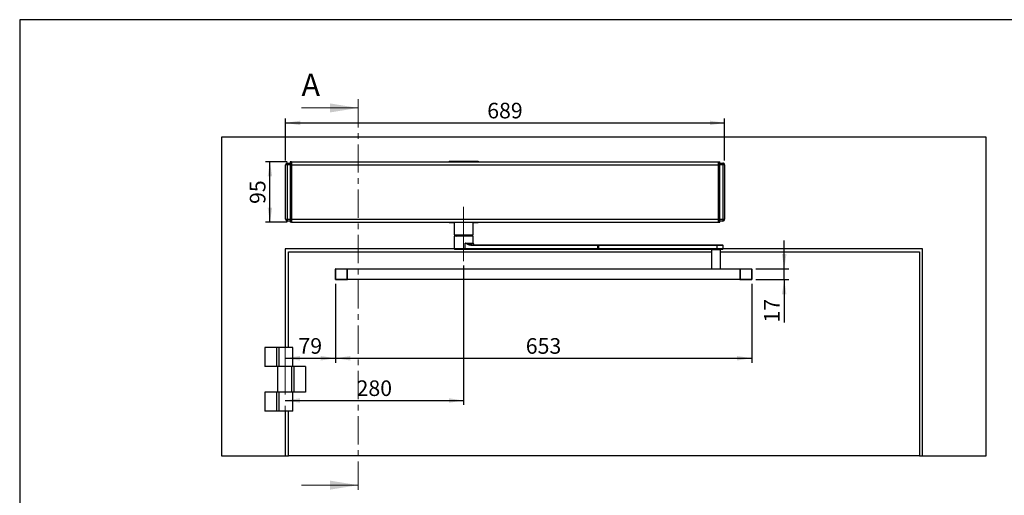
# Model space of a CAD drawing. Units: millimetres. Extents: x 70 to 2900, y 70 to 2009.
# Drawn here: x 70 to 1615, y 1263 to 2009 of the extents above; entities that cross this region are included whole.
import ezdxf

# ---------------------------------------------------------------- set-up
doc = ezdxf.new("R2010")
doc.units = ezdxf.units.MM
doc.header["$LTSCALE"] = 7
doc.linetypes.add('CENTER', pattern=[10.16, 6.35, -1.27, 1.27, -1.27])
doc.linetypes.add('CENTERX2', pattern=[20.32, 12.7, -2.54, 2.54, -2.54])
doc.layers.add('FORMAT', color=7, linetype='Continuous')
doc.styles.add('SLDTEXTSTYLE0', font='ARIAL.TTF', dxfattribs={"width": 0.948})
doc.dimstyles.new('SLDDIMSTYLE0', dxfattribs={"dimtxt": 24.5, "dimasz": 23.114, "dimexe": 0, "dimexo": 0.0625, "dimgap": 6.125, "dimtad": 1, "dimrnd": 1e-09, "dimzin": 12, "dimdsep": 46, "dimtxsty": 'SLDTEXTSTYLE0', "dimsah": 1, "dimcen": 0.09, "dimadec": 0, "dimazin": 3, "dimtfac": 1, "dimtofl": 0, "dimtmove": 0, "dimatfit": 3, "dimfxl": 0, "dimfrac": 2, "dimtolj": 1, "dimtzin": 12, "dimarcsym": 0})
doc.dimstyles.new('SLDDIMSTYLE1', dxfattribs={"dimtxt": 24.5, "dimasz": 23.114, "dimexe": 0, "dimexo": 0.0625, "dimgap": 6.125, "dimtad": 1, "dimrnd": 1e-09, "dimzin": 12, "dimdsep": 46, "dimtxsty": 'SLDTEXTSTYLE0', "dimsah": 1, "dimcen": 0.09, "dimadec": 0, "dimazin": 3, "dimtfac": 1, "dimtmove": 0, "dimatfit": 0, "dimfxl": 0, "dimfrac": 2, "dimtolj": 1, "dimtzin": 12, "dimarcsym": 0})

# ---------------------------------------------------------------- blocks, each defined once
blk = doc.blocks.new('_D')
at = {"layer": 'FORMAT'}
for p, q in [((489.2, 1786), (455.3, 1786)), ((462.3, 1691), (462.3, 1786)), ((489.2, 1691), (455.3, 1691))]:
    blk.add_line(p, q, dxfattribs=at)
for points in [[(462.3, 1786), (458.7, 1762.9), (465.8, 1762.9)], [(462.3, 1691), (465.8, 1714.1), (458.7, 1714.1)]]:
    blk.add_solid(points, dxfattribs=at)
at = {"layer": 'FORMAT', "insert": (430.7, 1719.8), "char_height": 24.5, "attachment_point": 1, "rotation": 90, "style": 'SLDTEXTSTYLE0'}
blk.add_mtext('95', dxfattribs=at)
blk = doc.blocks.new('_D_1')
at = {"layer": 'FORMAT'}
for p, q in [((486.7, 1788), (486.7, 1854)), ((1175.7, 1788), (1175.7, 1854)), ((486.7, 1847), (1175.7, 1847))]:
    blk.add_line(p, q, dxfattribs=at)
for points in [[(486.7, 1847), (509.8, 1843.4), (509.8, 1850.5)], [(1175.7, 1847), (1152.6, 1850.5), (1152.6, 1843.4)]]:
    blk.add_solid(points, dxfattribs=at)
at = {"layer": 'FORMAT', "insert": (803.2, 1878.6), "char_height": 24.5, "attachment_point": 1, "style": 'SLDTEXTSTYLE0'}
blk.add_mtext('689', dxfattribs=at)
blk = doc.blocks.new('_D_2')
at = {"layer": 'FORMAT'}
for p, q in [((565.2, 1594.5), (565.2, 1470.7)), ((486.2, 1477.7), (565.2, 1477.7))]:
    blk.add_line(p, q, dxfattribs=at)
for points in [[(486.2, 1477.7), (509.3, 1474.1), (509.3, 1481.2)], [(565.2, 1477.7), (542.1, 1481.2), (542.1, 1474.1)]]:
    blk.add_solid(points, dxfattribs=at)
at = {"layer": 'FORMAT', "insert": (507, 1509.2), "char_height": 24.5, "attachment_point": 1, "style": 'SLDTEXTSTYLE0'}
blk.add_mtext('79', dxfattribs=at)
blk = doc.blocks.new('_D_3')
at = {"layer": 'FORMAT'}
for p, q in [((565.2, 1594.5), (565.2, 1470.7)), ((1218.2, 1594.5), (1218.2, 1470.7)), ((565.2, 1477.7), (1218.2, 1477.7))]:
    blk.add_line(p, q, dxfattribs=at)
for points in [[(565.2, 1477.7), (588.3, 1474.1), (588.3, 1481.2)], [(1218.2, 1477.7), (1195.1, 1481.2), (1195.1, 1474.1)]]:
    blk.add_solid(points, dxfattribs=at)
at = {"layer": 'FORMAT', "insert": (863.7, 1509.2), "char_height": 24.5, "attachment_point": 1, "style": 'SLDTEXTSTYLE0'}
blk.add_mtext('653', dxfattribs=at)
blk = doc.blocks.new('_D_4')
at = {"layer": 'FORMAT'}
for p, q in [((766.2, 1623), (766.2, 1404.3)), ((486.2, 1411.3), (766.2, 1411.3))]:
    blk.add_line(p, q, dxfattribs=at)
for points in [[(486.2, 1411.3), (509.3, 1407.8), (509.3, 1414.9)], [(766.2, 1411.3), (743.1, 1414.9), (743.1, 1407.8)]]:
    blk.add_solid(points, dxfattribs=at)
at = {"layer": 'FORMAT', "insert": (598.2, 1442.9), "char_height": 24.5, "attachment_point": 1, "style": 'SLDTEXTSTYLE0'}
blk.add_mtext('280', dxfattribs=at)
blk = doc.blocks.new('_D_5')
at = {"layer": 'FORMAT'}
for p, q in [((1269.2, 1618), (1269.2, 1662.4)), ((1224.7, 1618), (1276.2, 1618)), ((1269.2, 1601), (1269.2, 1618)), ((1224.7, 1601), (1276.2, 1601)), ((1269.2, 1601), (1269.2, 1533.7))]:
    blk.add_line(p, q, dxfattribs=at)
for points in [[(1269.2, 1618), (1272.7, 1641.1), (1265.6, 1641.1)], [(1269.2, 1601), (1265.6, 1577.9), (1272.7, 1577.9)]]:
    blk.add_solid(points, dxfattribs=at)
at = {"layer": 'FORMAT', "insert": (1237.6, 1533.7), "char_height": 24.5, "attachment_point": 1, "rotation": 90, "style": 'SLDTEXTSTYLE0'}
blk.add_mtext('17', dxfattribs=at)

msp = doc.modelspace()

# ---------------------------------------------------------------- linework, layer by layer
at = {"color": 7, "linetype": 'Continuous', "lineweight": 18}
for p, q in [((511.817, 1870.497), (600.717, 1870.497)), ((511.817, 1278.497), (600.717, 1278.497))]:
    msp.add_line(p, q, dxfattribs=at)
at = {"color": 7, "linetype": 'CENTER', "lineweight": 18}
msp.add_line((600.717, 1884.497), (600.717, 1264.497), dxfattribs=at)
at = {"color": 7, "linetype": 'Continuous', "lineweight": 25}
for p, q in [((386.231, 1824.497), (386.231, 1324.497)), ((1586.231, 1824.497), (386.231, 1824.497)), ((1586.231, 1324.497), (1586.231, 1824.497)), ((486.731, 1695.997), (486.731, 1780.997)), ((489.731, 1780.997), (486.731, 1780.997)), ((489.731, 1780.997), (489.731, 1783.997)), ((489.731, 1783.997), (494.231, 1783.997)), ((489.731, 1695.997), (489.731, 1780.997)), ((494.231, 1780.997), (489.731, 1780.997)), ((496.231, 1785.997), (494.231, 1785.997)), ((494.231, 1785.997), (494.231, 1780.997)), ((494.231, 1780.997), (494.231, 1695.997)), ((496.231, 1780.997), (494.231, 1780.997)), ((496.231, 1785.997), (496.231, 1780.997)), ((496.231, 1785.997), (1166.231, 1785.997)), ((496.231, 1780.997), (496.231, 1695.997)), ((496.231, 1780.997), (1166.231, 1780.997)), ((743.231, 1786.997), (743.231, 1785.997)), ((743.231, 1786.997), (789.231, 1786.997)), ((789.231, 1786.997), (789.231, 1785.997)), ((1166.231, 1785.997), (1168.231, 1785.997)), ((1166.231, 1780.997), (1166.231, 1785.997)), ((1166.231, 1780.997), (1168.231, 1780.997)), ((1166.231, 1695.997), (1166.231, 1780.997)), ((1168.231, 1780.997), (1168.231, 1785.997)), ((1168.231, 1783.997), (1172.731, 1783.997)), ((1168.231, 1695.997), (1168.231, 1780.997)), ((1172.731, 1780.997), (1168.231, 1780.997)), ((1172.731, 1783.997), (1172.731, 1780.997)), ((1172.731, 1780.997), (1172.731, 1695.997)), ((1175.731, 1780.997), (1172.731, 1780.997)), ((1175.731, 1780.997), (1175.731, 1695.997)), ((486.731, 1695.997), (489.731, 1695.997)), ((489.731, 1695.997), (494.231, 1695.997)), ((489.731, 1692.997), (489.731, 1695.997)), ((494.231, 1692.997), (489.731, 1692.997)), ((496.231, 1695.997), (494.231, 1695.997)), ((494.231, 1695.997), (494.231, 1690.997)), ((496.231, 1690.997), (494.231, 1690.997)), ((496.231, 1695.997), (496.231, 1690.997)), ((496.231, 1695.997), (1166.231, 1695.997)), ((496.231, 1690.997), (1166.231, 1690.997)), ((743.231, 1690.997), (743.231, 1689.997)), ((746.458, 1689.997), (743.231, 1689.997)), ((746.458, 1689.997), (746.458, 1690.997)), ((751.231, 1689.997), (746.458, 1689.997)), ((751.231, 1690.997), (751.231, 1671.241)), ((781.231, 1671.241), (781.231, 1690.997)), ((786.005, 1689.997), (781.231, 1689.997)), ((786.005, 1690.997), (786.005, 1689.997)), ((789.231, 1689.997), (786.005, 1689.997)), ((789.231, 1689.997), (789.231, 1690.997)), ((1166.231, 1695.997), (1168.231, 1695.997)), ((1166.231, 1690.997), (1166.231, 1695.997)), ((1166.231, 1690.997), (1168.231, 1690.997)), ((1168.231, 1690.997), (1168.231, 1695.997)), ((1168.231, 1695.997), (1172.731, 1695.997)), ((1172.731, 1692.997), (1168.231, 1692.997)), ((1172.731, 1695.997), (1172.731, 1692.997)), ((1172.731, 1695.997), (1175.731, 1695.997)), ((751.231, 1671.241), (762.759, 1671.241)), ((751.431, 1669.497), (751.231, 1669.297)), ((751.231, 1669.297), (751.231, 1649.497)), ((768.359, 1669.297), (751.231, 1669.297)), ((768.331, 1669.497), (751.431, 1669.497)), ((756.947, 1671.241), (756.74, 1670.285)), ((757.003, 1671.241), (756.808, 1670.341)), ((756.808, 1670.341), (757.771, 1670.341)), ((757.944, 1671.241), (757.75, 1670.232)), ((758.242, 1671.241), (758.068, 1670.341)), ((758.068, 1670.341), (761.513, 1670.341)), ((761.513, 1670.341), (761.606, 1671.241)), ((761.651, 1670.328), (761.513, 1670.341)), ((761.755, 1670.341), (761.651, 1670.328)), ((761.848, 1671.241), (761.755, 1670.341)), ((761.755, 1670.341), (763.569, 1670.341)), ((762.759, 1671.241), (781.231, 1671.241)), ((763.569, 1670.341), (763.619, 1671.241)), ((764.16, 1671.241), (764.11, 1670.341)), ((764.11, 1670.341), (767.169, 1670.341)), ((767.169, 1670.341), (767.147, 1671.241)), ((767.315, 1670.328), (767.169, 1670.341)), ((767.469, 1670.341), (767.315, 1670.328)), ((767.447, 1671.241), (767.469, 1670.341)), ((767.469, 1670.341), (770.914, 1670.341)), ((781.031, 1669.497), (768.331, 1669.497)), ((781.231, 1669.297), (768.359, 1669.297)), ((770.914, 1670.341), (770.811, 1671.241)), ((771.292, 1671.241), (771.395, 1670.341)), ((771.395, 1670.341), (772.276, 1670.341)), ((772.276, 1670.341), (772.152, 1671.241)), ((772.344, 1670.328), (772.276, 1670.341)), ((772.334, 1671.241), (772.457, 1670.341)), ((772.457, 1670.341), (772.344, 1670.328)), ((772.457, 1670.341), (775.516, 1670.341)), ((775.516, 1670.341), (775.321, 1671.241)), ((775.723, 1670.285), (775.515, 1671.241)), ((781.231, 1669.297), (781.031, 1669.497)), ((781.231, 1658.497), (781.231, 1669.297)), ((768.359, 1649.497), (768.359, 1658.497)), ((768.359, 1658.497), (781.231, 1658.497)), ((779.559, 1654.497), (779.417, 1655.497)), ((779.417, 1655.497), (976.56, 1655.497)), ((976.702, 1654.497), (779.559, 1654.497)), ((976.702, 1654.497), (976.56, 1655.497)), ((976.56, 1655.497), (977.584, 1655.497)), ((976.702, 1649.497), (976.702, 1654.497)), ((977.747, 1654.497), (976.702, 1654.497)), ((977.584, 1655.497), (977.747, 1654.497)), ((977.584, 1655.497), (1163.813, 1655.497)), ((977.747, 1654.497), (977.747, 1649.497)), ((1163.976, 1654.497), (977.747, 1654.497)), ((1163.976, 1654.497), (1163.813, 1655.497)), ((1163.813, 1655.497), (1172.185, 1655.497)), ((1163.976, 1649.497), (1163.976, 1654.497)), ((1173.185, 1654.497), (1163.976, 1654.497)), ((1173.185, 1654.497), (1172.185, 1655.497)), ((1173.185, 1649.497), (1173.185, 1654.497)), ((751.231, 1649.497), (486.231, 1649.497)), ((486.231, 1649.497), (486.231, 1494.497)), ((491.231, 1494.497), (491.231, 1644.497)), ((491.231, 1644.497), (1155.185, 1644.497)), ((751.231, 1649.497), (752.231, 1648.497)), ((768.359, 1649.497), (751.231, 1649.497)), ((768.218, 1648.497), (752.231, 1648.497)), ((768.218, 1648.497), (768.359, 1649.497)), ((976.56, 1648.497), (768.218, 1648.497)), ((976.702, 1649.497), (768.359, 1649.497)), ((976.702, 1649.497), (976.56, 1648.497)), ((977.584, 1648.497), (976.56, 1648.497)), ((976.702, 1649.497), (977.747, 1649.497)), ((977.584, 1648.497), (977.747, 1649.497)), ((1163.813, 1648.497), (977.584, 1648.497)), ((1163.976, 1649.497), (977.747, 1649.497)), ((1155.185, 1647.997), (1155.185, 1617.997)), ((1169.185, 1647.997), (1155.185, 1647.997)), ((1157.185, 1648.497), (1157.185, 1647.997)), ((1163.813, 1648.497), (1163.976, 1649.497)), ((1172.185, 1648.497), (1163.813, 1648.497)), ((1173.185, 1649.497), (1163.976, 1649.497)), ((1167.185, 1647.997), (1167.185, 1648.497)), ((1169.185, 1617.997), (1169.185, 1647.997)), ((1169.185, 1644.497), (1481.231, 1644.497)), ((1172.185, 1648.497), (1173.185, 1649.497)), ((1486.231, 1649.497), (1173.185, 1649.497)), ((1481.231, 1644.497), (1481.231, 1324.497)), ((1486.231, 1324.497), (1486.231, 1649.497)), ((565.731, 1617.497), (565.231, 1617.497)), ((565.231, 1601.497), (565.231, 1617.497)), ((565.731, 1617.497), (565.731, 1617.997)), ((565.731, 1617.997), (583.231, 1617.997)), ((565.731, 1601.497), (565.731, 1617.497)), ((583.231, 1617.497), (565.731, 1617.497)), ((583.231, 1617.497), (583.231, 1617.997)), ((583.231, 1617.997), (1200.231, 1617.997)), ((583.731, 1617.497), (583.231, 1617.497)), ((583.231, 1601.497), (583.231, 1617.497)), ((583.731, 1601.497), (583.731, 1617.497)), ((1199.731, 1617.497), (583.731, 1617.497)), ((1199.731, 1617.497), (1199.731, 1601.497)), ((1200.231, 1617.497), (1199.731, 1617.497)), ((1200.231, 1617.997), (1200.231, 1617.497)), ((1200.231, 1617.997), (1217.731, 1617.997)), ((1200.231, 1617.497), (1200.231, 1601.497)), ((1217.731, 1617.497), (1200.231, 1617.497)), ((1217.731, 1617.997), (1217.731, 1617.497)), ((1217.731, 1617.497), (1217.731, 1601.497)), ((1218.231, 1617.497), (1217.731, 1617.497)), ((1218.231, 1617.497), (1218.231, 1601.497)), ((565.231, 1601.497), (565.731, 1601.497)), ((565.731, 1601.497), (583.231, 1601.497)), ((565.731, 1601.497), (565.731, 1600.997)), ((583.231, 1600.997), (565.731, 1600.997)), ((583.231, 1601.497), (583.731, 1601.497)), ((583.231, 1600.997), (583.231, 1601.497)), ((1200.231, 1600.997), (583.231, 1600.997)), ((1199.731, 1601.497), (583.731, 1601.497)), ((1199.731, 1601.497), (1200.231, 1601.497)), ((1200.231, 1601.497), (1217.731, 1601.497)), ((1200.231, 1601.497), (1200.231, 1600.997)), ((1217.731, 1600.997), (1200.231, 1600.997)), ((1217.731, 1601.497), (1218.231, 1601.497)), ((1217.731, 1601.497), (1217.731, 1600.997)), ((454.231, 1494.497), (454.231, 1464.497)), ((472.481, 1494.497), (454.231, 1494.497)), ((472.481, 1494.497), (472.481, 1464.497)), ((476.247, 1494.497), (472.481, 1494.497)), ((476.247, 1494.497), (476.247, 1464.497)), ((498.261, 1494.497), (476.247, 1494.497)), ((498.261, 1464.497), (498.261, 1494.497)), ((472.481, 1464.497), (454.231, 1464.497)), ((476.247, 1464.497), (472.481, 1464.497)), ((474.231, 1464.497), (474.231, 1424.497)), ((496.223, 1464.497), (476.247, 1464.497)), ((495.936, 1464.497), (495.936, 1424.497)), ((499.979, 1464.497), (496.223, 1464.497)), ((499.979, 1464.497), (499.979, 1424.497)), ((518.231, 1464.497), (499.979, 1464.497)), ((518.231, 1464.497), (518.231, 1424.497)), ((454.231, 1424.497), (454.231, 1394.497)), ((472.481, 1424.497), (454.231, 1424.497)), ((472.481, 1424.497), (472.481, 1394.497)), ((476.247, 1424.497), (472.481, 1424.497)), ((476.247, 1424.497), (476.247, 1394.497)), ((496.223, 1424.497), (476.247, 1424.497)), ((499.979, 1424.497), (496.223, 1424.497)), ((498.261, 1394.497), (498.261, 1424.497)), ((518.231, 1424.497), (499.979, 1424.497)), ((472.481, 1394.497), (454.231, 1394.497)), ((476.247, 1394.497), (472.481, 1394.497)), ((498.261, 1394.497), (476.247, 1394.497)), ((486.231, 1394.497), (486.231, 1324.497)), ((491.231, 1324.497), (491.231, 1394.497)), ((386.231, 1324.497), (486.231, 1324.497)), ((486.231, 1324.497), (491.231, 1324.497)), ((1481.231, 1324.497), (491.231, 1324.497)), ((1481.231, 1324.497), (1486.231, 1324.497)), ((1486.231, 1324.497), (1586.231, 1324.497))]:
    msp.add_line(p, q, dxfattribs=at)
at = {"color": 7, "linetype": 'Continuous', "lineweight": 25, "flags": 128}
for points in [[(756.74, 1670.283), (756.747, 1670.296), (756.808, 1670.341)], [(757.011, 1669.516), (756.997, 1669.513), (756.826, 1669.497)], [(756.972, 1669.502), (756.971, 1669.502), (756.997, 1669.498), (757.075, 1669.497), (757.167, 1669.497)], [(757.783, 1670.341), (757.765, 1670.296), (757.781, 1670.283), (757.814, 1670.279), (757.863, 1670.283), (757.92, 1670.295), (757.988, 1670.314), (758.068, 1670.341)], [(761.031, 1669.497), (761.297, 1669.559), (761.527, 1669.737)], [(761.311, 1669.737), (761.176, 1669.559), (761.031, 1669.497)], [(761.513, 1670.341), (761.425, 1670.008), (761.311, 1669.737)], [(761.527, 1669.737), (761.688, 1670.008), (761.755, 1670.341)], [(764.614, 1669.497), (764.524, 1669.513), (764.437, 1669.559), (764.356, 1669.634), (764.283, 1669.737), (764.22, 1669.863), (764.169, 1670.008), (764.132, 1670.169), (764.11, 1670.341)], [(767.169, 1670.341), (767.175, 1670.008), (767.236, 1669.737)], [(767.236, 1669.737), (767.338, 1669.559), (767.462, 1669.497)], [(767.462, 1669.497), (767.488, 1669.559), (767.504, 1669.737)], [(767.504, 1669.737), (767.5, 1670.008), (767.469, 1670.341)], [(772.276, 1670.341), (772.372, 1670.008), (772.573, 1669.737)], [(772.735, 1669.737), (772.569, 1670.008), (772.457, 1670.341)], [(772.573, 1669.737), (772.852, 1669.559), (773.172, 1669.497)], [(773.172, 1669.497), (772.943, 1669.559), (772.735, 1669.737)], [(775.516, 1670.341), (775.538, 1670.169), (775.575, 1670.008), (775.626, 1669.863), (775.689, 1669.737), (775.762, 1669.634), (775.843, 1669.559), (775.93, 1669.513), (776.02, 1669.497)], [(775.516, 1670.341), (775.587, 1670.314), (775.644, 1670.294), (775.686, 1670.282), (775.712, 1670.279), (775.723, 1670.282), (775.717, 1670.294), (775.695, 1670.314), (775.655, 1670.341)], [(776.54, 1669.497), (776.576, 1669.497), (776.596, 1669.498), (776.574, 1669.502), (776.518, 1669.512), (776.437, 1669.532), (776.338, 1669.565), (776.227, 1669.616), (776.007, 1669.776), (775.83, 1670.003), (775.723, 1670.285)], [(779.417, 1655.497), (777.623, 1655.633), (775.784, 1655.993), (773.896, 1656.518), (772.596, 1656.943), (771.135, 1657.459), (770.799, 1657.582), (770.456, 1657.709), (770.106, 1657.839), (769.75, 1657.972), (768.724, 1658.36), (768.459, 1658.46), (768.389, 1658.487), (768.369, 1658.494), (768.363, 1658.496), (768.359, 1658.497)], [(779.559, 1654.497), (777.581, 1654.676), (775.614, 1655.155), (773.672, 1655.859), (772.835, 1656.22), (771.936, 1656.638), (770.974, 1657.113), (769.661, 1657.798), (769.423, 1657.924), (769.206, 1658.041), (769.01, 1658.147), (768.536, 1658.403), (768.411, 1658.47), (768.376, 1658.489), (768.365, 1658.494), (768.359, 1658.497)]]:
    msp.add_lwpolyline(points, dxfattribs=at)
at = {"color": 7, "linetype": 'Continuous', "lineweight": 25}
for centre, radius, start, end in [((489.731, 1780.997), 3, 90, 180), ((1172.731, 1780.997), 3, 0, 90), ((489.731, 1695.997), 3, 180, 270), ((1172.731, 1695.997), 3, 270, 0), ((755.772, 1670.486), 0.989, 269.607391, 348.272598), ((755.898, 1670.407), 0.912, 273.766352, 355.821879), ((756.74, 1670.529), 1.048, 284.979644, 347.784056), ((757.072, 1670.172), 1.01, 318.046368, 9.602677), ((760.827, 1670.637), 1.022, 298.250208, 313.352586), ((761.033, 1669.82), 0.501, 350.443784, 8.472036), ((760.272, 1670.483), 1.388, 334.867756, 353.583955), ((762.659, 1670.407), 0.912, 273.766352, 355.821879), ((763.839, 1670.884), 0.607, 243.514381, 296.48562), ((765.764, 1670.863), 1.854, 322.585515, 328.476241), ((772.563, 1670.46), 5.249, 181.442219, 186.195178), ((768.183, 1670.587), 1.088, 219.566538, 231.386164), ((769.918, 1670.172), 1.01, 318.046368, 9.602677), ((771.154, 1670.739), 0.465, 238.906858, 301.093144), ((772.364, 1670.476), 0.979, 187.938716, 269.264977), ((773.463, 1670.502), 1.132, 188.824188, 212.476627), ((772.86, 1669.948), 0.356, 188.762051, 216.375701), ((773.145, 1670.573), 0.931, 226.826041, 243.892789), ((784.231, 1658.497), 3, 180, 270), ((565.731, 1617.497), 0.5, 90, 180), ((583.231, 1617.497), 0.5, 0, 90), ((1200.231, 1617.497), 0.5, 90, 180), ((1217.731, 1617.497), 0.5, 0, 90), ((565.731, 1601.497), 0.5, 180, 270), ((583.231, 1601.497), 0.5, 270, 0), ((1200.231, 1601.497), 0.5, 180, 270), ((1217.731, 1601.497), 0.5, 270, 0)]:
    msp.add_arc(centre, radius, start, end, dxfattribs=at)
at = {"color": 7, "linetype": 'Continuous', "lineweight": 18}
for points in [[(600.717, 1870.497), (556.267, 1877.609), (556.267, 1863.385)], [(600.717, 1278.497), (556.267, 1285.609), (556.267, 1271.385)]]:
    msp.add_solid(points, dxfattribs=at)
at = {"layer": 'FORMAT'}
for p, q in [((2869.607, 2009), (69.607, 2009)), ((69.607, 2009), (69.607, 70))]:
    msp.add_line(p, q, dxfattribs=at)
at = {"layer": 'FORMAT', "linetype": 'CENTERX2', "lineweight": 18}
for p, q in [((766.231, 1630.049), (766.231, 1715.241)), ((486.231, 1509.879), (486.231, 1382.506))]:
    msp.add_line(p, q, dxfattribs=at)

# ---------------------------------------------------------------- texts
at = {"color": 7, "linetype": 'Continuous', "insert": (511.817, 1924.225), "char_height": 35, "attachment_point": 1, "style": 'SLDTEXTSTYLE0'}
msp.add_mtext('A', dxfattribs=at)

# ---------------------------------------------------------------- dimensions: what is measured, and where the dimension line sits
at = {"layer": 'FORMAT'}
for base, p1, p2, picture, middle in [((1175.731, 1846.984), (486.731, 1780.997), (1175.731, 1780.997), '_D_1', (831.231, 1846.984)), ((766.231, 1411.343), (486.231, 1382.506), (766.231, 1630.049), '_D_4', (626.231, 1411.343)), ((565.231, 1477.661), (486.231, 1509.879), (565.231, 1601.497), '_D_2', (525.731, 1477.661))]:
    dim = msp.add_linear_dim(base=base, p1=p1, p2=p2, dimstyle='SLDDIMSTYLE0', dxfattribs=at)
    dim.commit()
    dim.dimension.update_dxf_attribs({"geometry": picture, "text_midpoint": middle, "dimtype": 160})
for base, p1, p2, angle, dimstyle, picture, middle in [((462.29, 1785.997), (496.231, 1690.997), (496.231, 1785.997), 90, 'SLDDIMSTYLE0', '_D', (462.29, 1738.497)), ((1269.155, 1617.997), (1217.731, 1600.997), (1217.731, 1617.997), 90, 'SLDDIMSTYLE1', '_D_5', (1269.155, 1552.375)), ((1218.231, 1477.661), (565.231, 1601.497), (1218.231, 1601.497), 0, 'SLDDIMSTYLE0', '_D_3', (891.731, 1477.661))]:
    dim = msp.add_linear_dim(base=base, p1=p1, p2=p2, angle=angle, dimstyle=dimstyle, dxfattribs=at)
    dim.commit()
    dim.dimension.update_dxf_attribs({"geometry": picture, "text_midpoint": middle, "dimtype": 160})

doc.saveas('drawing.dxf')
